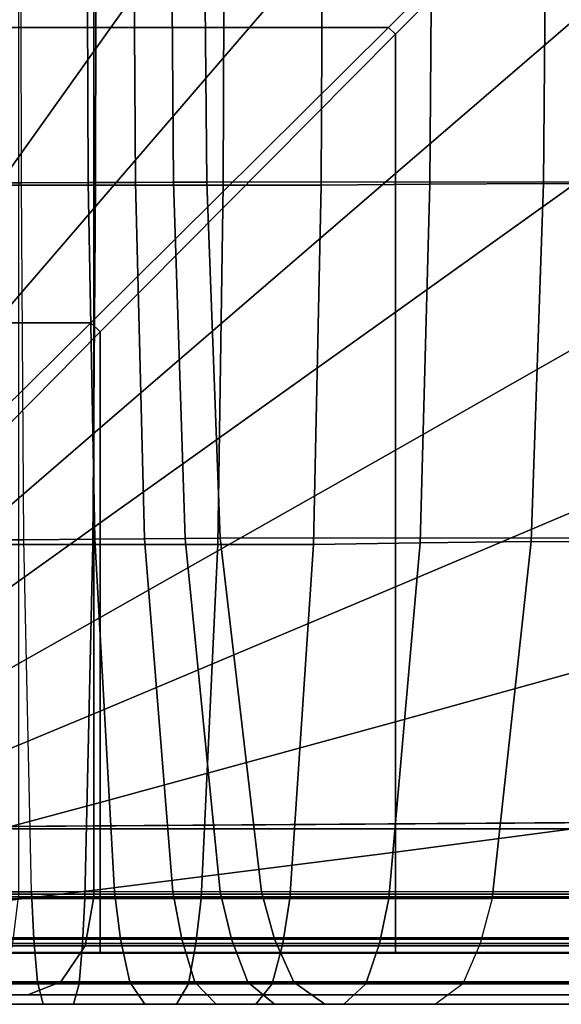
# Model space of a CAD drawing. Units: inches. Extents: x -58.2 to 0.1, y -46.6 to 0.
# Drawn here: x -52.9 to -51.5, y -32.4 to -29.9 of the extents above; entities that cross this region are included whole.
import ezdxf

# ---------------------------------------------------------------- set-up
doc = ezdxf.new("R2010")
doc.units = ezdxf.units.IN
doc.header["$MEASUREMENT"] = 0
for name, color, linetype in [('SEAT-BACK', 5, 'Continuous'), ('SEAT-BACKFABRIC', 5, 'Continuous'), ('SEAT-SEAT', 5, 'Continuous')]:
    doc.layers.add(name, color=color, linetype=linetype)

msp = doc.modelspace()

# ---------------------------------------------------------------- linework, layer by layer
at = {"layer": 'SEAT-BACK'}
for points in [[(-53.875, -6.606, 13.6885), (-48.875, -6.606, 13.6885), (-48.875, -32.106, 13.6885), (-53.875, -32.106, 13.6885)], [(-52.6614, -6.606, 27.8359), (-52.8535, -6.606, 27.9685), (-52.8535, -32.106, 27.9685), (-52.6614, -32.106, 27.8359)], [(-52.6614, -32.106, 27.8359), (-49.0295, -32.106, 24.5337), (-49.0295, -6.606, 24.5337), (-52.6614, -6.606, 27.8359)], [(-53.875, -32.231, 13.722), (-48.875, -32.231, 13.722), (-48.875, -32.106, 13.6885), (-53.875, -32.106, 13.6885)], [(-52.6839, -32.231, 27.8111), (-52.8686, -32.231, 27.9387), (-52.8535, -32.106, 27.9685), (-52.6614, -32.106, 27.8359)], [(-49.0521, -32.231, 24.5089), (-52.6839, -32.231, 27.8111), (-52.6614, -32.106, 27.8359), (-49.0295, -32.106, 24.5337)], [(-53.875, -32.3225, 13.8135), (-48.875, -32.3225, 13.8135), (-48.875, -32.231, 13.722), (-53.875, -32.231, 13.722)], [(-52.7454, -32.3225, 27.7434), (-52.9101, -32.3225, 27.8571), (-52.8686, -32.231, 27.9387), (-52.6839, -32.231, 27.8111)], [(-49.1136, -32.3225, 24.4412), (-52.7454, -32.3225, 27.7434), (-52.6839, -32.231, 27.8111), (-49.0521, -32.231, 24.5089)], [(-53.875, -32.356, 13.9385), (-48.875, -32.356, 13.9385), (-48.875, -32.3225, 13.8135), (-53.875, -32.3225, 13.8135)], [(-52.8295, -32.356, 27.651), (-52.9668, -32.356, 27.7457), (-52.9101, -32.3225, 27.8571), (-52.7454, -32.3225, 27.7434)], [(-49.1977, -32.356, 24.3487), (-52.8295, -32.356, 27.651), (-52.7454, -32.3225, 27.7434), (-49.1136, -32.3225, 24.4412)], [(-53.875, -32.356, 27.1885), (-53.875, -32.356, 13.9385), (-48.625, -32.356, 14.1885), (-48.625, -32.356, 23.0539)], [(-53.875, -32.356, 27.1885), (-48.625, -32.356, 23.0539), (-48.6641, -32.356, 23.4217), (-53.8588, -32.356, 27.33)], [(-53.875, -32.356, 13.9385), (-48.7476, -32.356, 13.9734), (-48.6597, -32.356, 14.0614), (-53.875, -32.356, 13.9385)], [(-53.875, -32.356, 13.9385), (-48.875, -32.356, 13.9385), (-48.7476, -32.356, 13.9734), (-53.875, -32.356, 13.9385)], [(-53.875, -32.356, 13.9385), (-48.6597, -32.356, 14.0614), (-48.625, -32.356, 14.1885), (-53.875, -32.356, 13.9385)], [(-53.806, -32.356, 27.474), (-53.806, -32.356, 27.474), (-53.8588, -32.356, 27.33), (-48.6641, -32.356, 23.4217)], [(-53.6969, -32.356, 27.6255), (-53.806, -32.356, 27.474), (-48.6641, -32.356, 23.4217), (-53.6969, -32.356, 27.6255)], [(-53.5394, -32.356, 27.7425), (-53.6969, -32.356, 27.6255), (-48.6641, -32.356, 23.4217), (-53.5394, -32.356, 27.7425)], [(-53.3378, -32.356, 27.8073), (-53.5394, -32.356, 27.7425), (-48.6641, -32.356, 23.4217), (-48.7539, -32.356, 23.7132)], [(-53.1143, -32.356, 27.7986), (-53.3378, -32.356, 27.8073), (-48.7539, -32.356, 23.7132), (-48.9357, -32.356, 24.0493)], [(-52.9668, -32.356, 27.7457), (-53.1143, -32.356, 27.7986), (-48.9357, -32.356, 24.0493), (-49.1977, -32.356, 24.3487)], [(-52.8295, -32.356, 27.651), (-52.9668, -32.356, 27.7457), (-49.1977, -32.356, 24.3487), (-52.8295, -32.356, 27.651)]]:
    msp.add_3dface(points, dxfattribs=at)
at = {"layer": 'SEAT-BACKFABRIC'}
for points in [[(-52.8474, -29.3796, 28.1632), (-53.011, -29.3796, 28.168), (-53.0118, -30.2893, 28.18), (-52.8459, -30.2893, 28.1751)], [(-52.6573, -30.2952, 29.5758), (-52.9932, -30.2952, 29.595), (-52.9934, -29.3796, 29.6072), (-52.6557, -29.3796, 29.5879)], [(-52.6759, -30.2887, 28.1342), (-52.8459, -30.2893, 28.1751), (-52.8474, -29.3796, 28.1632), (-52.6799, -29.3796, 28.1228)], [(-52.556, -30.2882, 28.0803), (-52.6759, -30.2887, 28.1342), (-52.6799, -29.3796, 28.1228), (-52.5618, -29.3796, 28.0697)], [(-52.3323, -30.2952, 29.5076), (-52.6573, -30.2952, 29.5758), (-52.6557, -29.3796, 29.5879), (-52.3289, -29.3796, 29.5193)], [(-52.4587, -30.2875, 28.0175), (-52.556, -30.2882, 28.0803), (-52.5618, -29.3796, 28.0697), (-52.4658, -29.3796, 28.0079)], [(-52.3739, -30.2874, 27.9445), (-52.4587, -30.2875, 28.0175), (-52.4658, -29.3796, 28.0079), (-52.3823, -29.3796, 27.936)], [(-49.0399, -30.2858, 24.6552), (-52.3739, -30.2874, 27.9445), (-52.3823, -29.3796, 27.936), (-49.0483, -29.3796, 24.6467)], [(-52.0833, -30.2952, 29.4195), (-52.3323, -30.2952, 29.5076), (-52.3289, -29.3796, 29.5193), (-52.0786, -29.3796, 29.4308)], [(-51.8059, -30.2932, 29.2792), (-52.0833, -30.2952, 29.4195), (-52.0786, -29.3796, 29.4308), (-51.7997, -29.3796, 29.2896)], [(-51.7997, -29.3796, 29.2896), (-51.5094, -29.3796, 29.0835), (-51.5171, -30.2914, 29.0742), (-51.8059, -30.2932, 29.2792)], [(-48.2568, -30.2952, 26.3472), (-51.5171, -30.2914, 29.0742), (-51.5094, -29.3796, 29.0835), (-48.249, -29.3796, 26.3565)], [(-52.8459, -30.2893, 28.1751), (-53.0118, -30.2893, 28.18), (-53.0153, -31.1976, 28.2288), (-52.8395, -31.1976, 28.2237)], [(-52.6594, -31.1965, 28.1802), (-52.8395, -31.1976, 28.2237), (-52.8459, -30.2893, 28.1751), (-52.6759, -30.2887, 28.1342)], [(-52.5325, -31.1954, 28.123), (-52.6594, -31.1965, 28.1802), (-52.6759, -30.2887, 28.1342), (-52.556, -30.2882, 28.0803)], [(-52.4295, -31.1941, 28.0565), (-52.5325, -31.1954, 28.123), (-52.556, -30.2882, 28.0803), (-52.4587, -30.2875, 28.0175)], [(-52.3397, -31.1938, 27.9791), (-52.4295, -31.1941, 28.0565), (-52.4587, -30.2875, 28.0175), (-52.3739, -30.2874, 27.9445)], [(-49.0059, -31.1908, 24.6897), (-52.3397, -31.1938, 27.9791), (-52.3739, -30.2874, 27.9445), (-49.0399, -30.2858, 24.6552)], [(-52.6639, -31.2095, 29.5264), (-52.9923, -31.2095, 29.5452), (-52.9932, -30.2952, 29.595), (-52.6573, -30.2952, 29.5758)], [(-52.3461, -31.2095, 29.4598), (-52.6639, -31.2095, 29.5264), (-52.6573, -30.2952, 29.5758), (-52.3323, -30.2952, 29.5076)], [(-52.1027, -31.2095, 29.3736), (-52.3461, -31.2095, 29.4598), (-52.3323, -30.2952, 29.5076), (-52.0833, -30.2952, 29.4195)], [(-51.8313, -31.2055, 29.2367), (-52.1027, -31.2095, 29.3736), (-52.0833, -30.2952, 29.4195), (-51.8059, -30.2932, 29.2792)], [(-51.8059, -30.2932, 29.2792), (-51.5171, -30.2914, 29.0742), (-51.5487, -31.2018, 29.0364), (-51.8313, -31.2055, 29.2367)], [(-48.2888, -31.2095, 26.309), (-51.5487, -31.2018, 29.0364), (-51.5171, -30.2914, 29.0742), (-48.2568, -30.2952, 26.3472)], [(-48.9007, -32.0933, 24.7963), (-52.2347, -32.0933, 28.0855), (-52.3397, -31.1938, 27.9791), (-49.0059, -31.1908, 24.6897)], [(-52.8395, -31.1976, 28.2237), (-53.0153, -31.1976, 28.2288), (-53.026, -32.0933, 28.3776), (-52.8202, -32.0933, 28.3715)], [(-52.6842, -32.1102, 29.374), (-52.9895, -32.1102, 29.3915), (-52.9923, -31.2095, 29.5452), (-52.6639, -31.2095, 29.5264)], [(-52.6093, -32.0933, 28.3207), (-52.8202, -32.0933, 28.3715), (-52.8395, -31.1976, 28.2237), (-52.6594, -31.1965, 28.1802)], [(-52.3888, -32.1102, 29.312), (-52.6842, -32.1102, 29.374), (-52.6639, -31.2095, 29.5264), (-52.3461, -31.2095, 29.4598)], [(-52.4606, -32.0933, 28.2539), (-52.6093, -32.0933, 28.3207), (-52.6594, -31.1965, 28.1802), (-52.5325, -31.1954, 28.123)], [(-52.3399, -32.0933, 28.1761), (-52.4606, -32.0933, 28.2539), (-52.5325, -31.1954, 28.123), (-52.4295, -31.1941, 28.0565)], [(-52.2347, -32.0933, 28.0855), (-52.3399, -32.0933, 28.1761), (-52.4295, -31.1941, 28.0565), (-52.3397, -31.1938, 27.9791)], [(-52.1624, -32.1102, 29.2319), (-52.3888, -32.1102, 29.312), (-52.3461, -31.2095, 29.4598), (-52.1027, -31.2095, 29.3736)], [(-51.9103, -32.1102, 29.1043), (-52.1624, -32.1102, 29.2319), (-52.1027, -31.2095, 29.3736), (-51.8313, -31.2055, 29.2367)], [(-51.8313, -31.2055, 29.2367), (-51.5487, -31.2018, 29.0364), (-51.6478, -32.1102, 28.918), (-51.9103, -32.1102, 29.1043)], [(-48.3875, -32.1102, 26.191), (-51.6478, -32.1102, 28.918), (-51.5487, -31.2018, 29.0364), (-48.2888, -31.2095, 26.309)], [(-52.8202, -32.0933, 28.3715), (-53.026, -32.0933, 28.3776), (-53.0294, -32.2141, 28.4249), (-52.814, -32.2141, 28.4186)], [(-52.6093, -32.0933, 28.3207), (-52.8202, -32.0933, 28.3715), (-52.814, -32.2141, 28.4186), (-52.5934, -32.2141, 28.3655)], [(-52.4606, -32.0933, 28.2539), (-52.6093, -32.0933, 28.3207), (-52.5934, -32.2141, 28.3655), (-52.4378, -32.2141, 28.2955)], [(-52.3399, -32.0933, 28.1761), (-52.4606, -32.0933, 28.2539), (-52.4378, -32.2141, 28.2955), (-52.3114, -32.2141, 28.2141)], [(-52.2347, -32.0933, 28.0855), (-52.3399, -32.0933, 28.1761), (-52.3114, -32.2141, 28.2141), (-52.2014, -32.2141, 28.1193)], [(-48.9007, -32.0933, 24.7963), (-52.2347, -32.0933, 28.0855), (-52.2014, -32.2141, 28.1193), (-48.8674, -32.2141, 24.8301)], [(-52.6904, -32.2248, 29.3274), (-52.9887, -32.2248, 29.3445), (-52.9895, -32.1102, 29.3915), (-52.6842, -32.1102, 29.374)], [(-52.4018, -32.2248, 29.2668), (-52.6904, -32.2248, 29.3274), (-52.6842, -32.1102, 29.374), (-52.3888, -32.1102, 29.312)], [(-52.1807, -32.2248, 29.1886), (-52.4018, -32.2248, 29.2668), (-52.3888, -32.1102, 29.312), (-52.1624, -32.1102, 29.2319)], [(-51.9344, -32.2248, 29.0639), (-52.1807, -32.2248, 29.1886), (-52.1624, -32.1102, 29.2319), (-51.9103, -32.1102, 29.1043)], [(-51.678, -32.2248, 28.8819), (-51.9344, -32.2248, 29.0639), (-51.9103, -32.1102, 29.1043), (-51.6478, -32.1102, 28.918)], [(-48.3875, -32.1102, 26.191), (-51.6478, -32.1102, 28.918), (-51.678, -32.2248, 28.8819), (-48.4176, -32.2248, 26.155)], [(-52.814, -32.2141, 28.4186), (-53.0294, -32.2141, 28.4249), (-53.0344, -32.3231, 28.4946), (-52.8049, -32.3231, 28.4878)], [(-52.5934, -32.2141, 28.3655), (-52.814, -32.2141, 28.4186), (-52.8049, -32.3231, 28.4878), (-52.5699, -32.3231, 28.4312)], [(-52.4378, -32.2141, 28.2955), (-52.5934, -32.2141, 28.3655), (-52.5699, -32.3231, 28.4312), (-52.4042, -32.3231, 28.3567)], [(-52.3114, -32.2141, 28.2141), (-52.4378, -32.2141, 28.2955), (-52.4042, -32.3231, 28.3567), (-52.2696, -32.3231, 28.27)], [(-52.2014, -32.2141, 28.1193), (-52.3114, -32.2141, 28.2141), (-52.2696, -32.3231, 28.27), (-52.1523, -32.3231, 28.169)], [(-48.8674, -32.2141, 24.8301), (-52.2014, -32.2141, 28.1193), (-52.1523, -32.3231, 28.169), (-48.8183, -32.3231, 24.8798)], [(-52.6994, -32.3274, 29.2593), (-52.9875, -32.3274, 29.2758), (-52.9887, -32.2248, 29.3445), (-52.6904, -32.2248, 29.3274)], [(-52.4208, -32.3274, 29.2009), (-52.6994, -32.3274, 29.2593), (-52.6904, -32.2248, 29.3274), (-52.4018, -32.2248, 29.2668)], [(-52.2074, -32.3274, 29.1254), (-52.4208, -32.3274, 29.2009), (-52.4018, -32.2248, 29.2668), (-52.1807, -32.2248, 29.1886)], [(-51.9696, -32.3274, 29.005), (-52.2074, -32.3274, 29.1254), (-52.1807, -32.2248, 29.1886), (-51.9344, -32.2248, 29.0639)], [(-51.722, -32.3274, 28.8292), (-51.9696, -32.3274, 29.005), (-51.9344, -32.2248, 29.0639), (-51.678, -32.2248, 28.8819)], [(-48.4176, -32.2248, 26.155), (-51.678, -32.2248, 28.8819), (-51.722, -32.3274, 28.8292), (-48.4617, -32.3274, 26.1023)], [(-52.8049, -32.3231, 28.4878), (-53.0344, -32.3231, 28.4946), (-53.0424, -32.3798, 28.6069), (-52.7903, -32.3798, 28.5995)], [(-52.7138, -32.3798, 29.1517), (-52.9855, -32.3798, 29.1673), (-52.9875, -32.3274, 29.2758), (-52.6994, -32.3274, 29.2593)], [(-52.5699, -32.3231, 28.4312), (-52.8049, -32.3231, 28.4878), (-52.7903, -32.3798, 28.5995), (-52.5321, -32.3798, 28.5373)], [(-52.4509, -32.3798, 29.0966), (-52.7138, -32.3798, 29.1517), (-52.6994, -32.3274, 29.2593), (-52.4208, -32.3274, 29.2009)], [(-52.4042, -32.3231, 28.3567), (-52.5699, -32.3231, 28.4312), (-52.5321, -32.3798, 28.5373), (-52.35, -32.3798, 28.4554)], [(-52.2496, -32.3798, 29.0253), (-52.4509, -32.3798, 29.0966), (-52.4208, -32.3274, 29.2009), (-52.2074, -32.3274, 29.1254)], [(-52.2696, -32.3231, 28.27), (-52.4042, -32.3231, 28.3567), (-52.35, -32.3798, 28.4554), (-52.2021, -32.3798, 28.3601)], [(-52.1523, -32.3231, 28.169), (-52.2696, -32.3231, 28.27), (-52.2021, -32.3798, 28.3601), (-52.0732, -32.3798, 28.2492)], [(-52.0252, -32.3798, 28.9118), (-52.2496, -32.3798, 29.0253), (-52.2074, -32.3274, 29.1254), (-51.9696, -32.3274, 29.005)], [(-48.8183, -32.3231, 24.8798), (-52.1523, -32.3231, 28.169), (-52.0732, -32.3798, 28.2492), (-48.7392, -32.3798, 24.9599)], [(-51.7916, -32.3798, 28.746), (-52.0252, -32.3798, 28.9118), (-51.9696, -32.3274, 29.005), (-51.722, -32.3274, 28.8292)], [(-48.4617, -32.3274, 26.1023), (-51.722, -32.3274, 28.8292), (-51.7916, -32.3798, 28.746), (-48.5313, -32.3798, 26.019)], [(-52.9855, -32.3798, 29.1673), (-53.0424, -32.3798, 28.6069), (-52.7903, -32.3798, 28.5995), (-52.7138, -32.3798, 29.1517)], [(-52.7138, -32.3798, 29.1517), (-52.7903, -32.3798, 28.5995), (-52.5321, -32.3798, 28.5373), (-52.4509, -32.3798, 29.0966)], [(-52.4509, -32.3798, 29.0966), (-52.5321, -32.3798, 28.5373), (-52.35, -32.3798, 28.4554), (-52.2496, -32.3798, 29.0253)], [(-52.2496, -32.3798, 29.0253), (-52.35, -32.3798, 28.4554), (-52.2021, -32.3798, 28.3601), (-52.0252, -32.3798, 28.9118)], [(-52.0252, -32.3798, 28.9118), (-52.2021, -32.3798, 28.3601), (-52.0732, -32.3798, 28.2492), (-51.7916, -32.3798, 28.746)], [(-51.7916, -32.3798, 28.746), (-52.0732, -32.3798, 28.2492), (-48.7392, -32.3798, 24.9599), (-48.5313, -32.3798, 26.019)]]:
    msp.add_3dface(points, dxfattribs=at)
at = {"layer": 'SEAT-SEAT'}
for points, invisible_edges in [([(-26.314, -4.5, 7.7847), (-53.75, -31.933, 7.7847), (-53.933, -31.75, 7.7847), (-26.497, -4.317, 7.7847)], 5), ([(-26.497, -4.317, 7.7847), (-53.933, -31.75, 7.7847), (-53.933, -4.5, 7.7847)], 1), ([(-53.75, -31.933, 7.7847), (-26.314, -4.5, 7.7847), (-26.314, -31.75, 7.7847), (-53.75, -31.933, 7.7847)], 1)]:
    msp.add_3dface(points, dxfattribs=dict(at, invisible_edges=invisible_edges))
for points in [[(-52.9693, -29.894, 14.3249), (-52.4197, -28.9266, 14.43), (-52.9089, -28.9266, 14.3378), (-53.3177, -29.894, 14.2424)], [(-52.6182, -29.894, 14.3949), (-51.9276, -28.9266, 14.5059), (-52.4197, -28.9266, 14.43), (-52.9693, -29.894, 14.3249)], [(-52.2654, -29.894, 14.4554), (-51.4337, -28.9266, 14.5691), (-51.9276, -28.9266, 14.5059), (-52.6182, -29.894, 14.3949)], [(-51.9113, -29.894, 14.5082), (-50.9386, -28.9266, 14.6215), (-51.4337, -28.9266, 14.5691), (-52.2654, -29.894, 14.4554)], [(-50.9386, -28.9266, 14.6215), (-51.9113, -29.894, 14.5082), (-51.8941, -29.9113, 14.5082), (-50.9267, -28.9385, 14.6215)], [(-51.8941, -29.9113, 14.5082), (-50.9267, -28.9385, 14.6215), (-50.9267, -29.4337, 14.5691), (-51.8941, -30.2654, 14.4554)], [(-51.8941, -30.2654, 14.4554), (-50.9267, -29.4337, 14.5691), (-50.9267, -29.9276, 14.5059), (-51.8941, -30.6182, 14.3949)], [(-53.155, -30.6459, 14.2829), (-52.6182, -29.894, 14.3949), (-52.9693, -29.894, 14.3249), (-53.3956, -30.6459, 14.2216)], [(-52.9126, -30.6459, 14.337), (-52.2654, -29.894, 14.4554), (-52.6182, -29.894, 14.3949), (-53.155, -30.6459, 14.2829)], [(-52.6691, -30.6459, 14.3854), (-51.9113, -29.894, 14.5082), (-52.2654, -29.894, 14.4554), (-52.9126, -30.6459, 14.337)], [(-51.9113, -29.894, 14.5082), (-52.6691, -30.6459, 14.3854), (-52.6459, -30.669, 14.3854), (-51.8941, -29.9113, 14.5082)], [(-52.6459, -30.669, 14.3854), (-51.8941, -29.9113, 14.5082), (-51.8941, -30.2654, 14.4554), (-52.6459, -30.9126, 14.337)], [(-51.8941, -30.6182, 14.3949), (-50.9267, -29.9276, 14.5059), (-50.9267, -30.4196, 14.43), (-51.8941, -30.9693, 14.3249)], [(-52.6459, -30.9126, 14.337), (-51.8941, -30.2654, 14.4554), (-51.8941, -30.6182, 14.3949), (-52.6459, -31.155, 14.2829)], [(-51.8941, -30.9693, 14.3249), (-50.9267, -30.4196, 14.43), (-50.9267, -30.9089, 14.3378), (-51.8941, -31.3176, 14.2424)], [(-52.6459, -31.155, 14.2829), (-51.8941, -30.6182, 14.3949), (-51.8941, -30.9693, 14.3249), (-52.6459, -31.3956, 14.2216)], [(-53.3721, -31.3395, 14.228), (-52.6691, -30.6459, 14.3854), (-52.9126, -30.6459, 14.337), (-53.512, -31.3395, 14.1884)], [(-52.6691, -30.6459, 14.3854), (-53.3721, -31.3395, 14.228), (-53.3396, -31.3721, 14.228), (-52.6459, -30.669, 14.3854)], [(-53.3396, -31.3721, 14.228), (-52.6459, -30.669, 14.3854), (-52.6459, -30.9126, 14.337), (-53.3396, -31.512, 14.1884)], [(-53.3396, -31.512, 14.1884), (-52.6459, -30.9126, 14.337), (-52.6459, -31.155, 14.2829), (-53.3396, -31.6507, 14.1449)], [(-51.8941, -31.3176, 14.2424), (-50.9267, -30.9089, 14.3378), (-50.9267, -31.3931, 14.2223), (-51.8941, -31.661, 14.1415)], [(-52.6459, -31.3956, 14.2216), (-51.8941, -30.9693, 14.3249), (-51.8941, -31.3176, 14.2424), (-52.6459, -31.6335, 14.1506)], [(-53.3396, -31.6507, 14.1449), (-52.6459, -31.155, 14.2829), (-52.6459, -31.3956, 14.2216), (-53.3396, -31.7877, 14.0963)], [(-52.6459, -31.6335, 14.1506), (-51.8941, -31.3176, 14.2424), (-51.8941, -31.661, 14.1415), (-52.6459, -31.8666, 14.065)], [(-51.8941, -31.661, 14.1415), (-50.9267, -31.3931, 14.2223), (-50.9267, -31.8654, 14.0655), (-51.8941, -31.9925, 14.0072)], [(-53.3396, -31.7877, 14.0963), (-52.6459, -31.3956, 14.2216), (-52.6459, -31.6335, 14.1506), (-53.3396, -31.9221, 14.0409)], [(-53.3396, -31.9221, 14.0409), (-52.6459, -31.6335, 14.1506), (-52.6459, -31.8666, 14.065), (-53.3396, -32.0517, 13.9751)], [(-52.6459, -31.8666, 14.065), (-51.8941, -31.661, 14.1415), (-51.8941, -31.9925, 14.0072), (-52.6459, -32.0879, 13.9531)], [(-26.314, -31.75, 7.7847), (-26.497, -31.933, 7.7847), (-53.75, -31.933, 7.7847)], [(-53.3396, -32.0517, 13.9751), (-52.6459, -31.8666, 14.065), (-52.6459, -32.0879, 13.9531), (-53.3396, -32.1703, 13.8915)], [(-51.8941, -31.9925, 14.0072), (-50.9267, -31.8654, 14.0655), (-50.9267, -32.248, 13.7717), (-51.8941, -32.248, 13.7717)], [(-53.7518, -32.0993, 7.8922), (-53.75, -31.933, 7.7847), (-26.497, -31.933, 7.7847), (-26.4953, -32.0993, 7.8922)], [(-52.6459, -32.0879, 13.9531), (-51.8941, -31.9925, 14.0072), (-51.8941, -32.248, 13.7717), (-52.6459, -32.248, 13.7717)], [(-53.3396, -32.1703, 13.8915), (-52.6459, -32.0879, 13.9531), (-52.6459, -32.248, 13.7717), (-53.3396, -32.248, 13.7717)], [(-53.7518, -32.2108, 8.0559), (-53.7518, -32.0993, 7.8922), (-26.4953, -32.0993, 7.8922), (-26.4953, -32.2108, 8.0559)], [(-53.75, -32.25, 8.25), (-53.7518, -32.2108, 8.0559), (-26.4953, -32.2108, 8.0559), (-26.497, -32.25, 8.25)], [(-53.75, -32.2481, 13.7717), (-53.75, -32.25, 13.7497), (-26.497, -32.25, 13.7497), (-26.497, -32.248, 13.772)], [(-53.75, -32.25, 13.7497), (-53.75, -32.25, 8.25), (-26.497, -32.25, 8.25), (-26.497, -32.25, 13.7497)]]:
    msp.add_3dface(points, dxfattribs=at)

doc.saveas('drawing.dxf')
